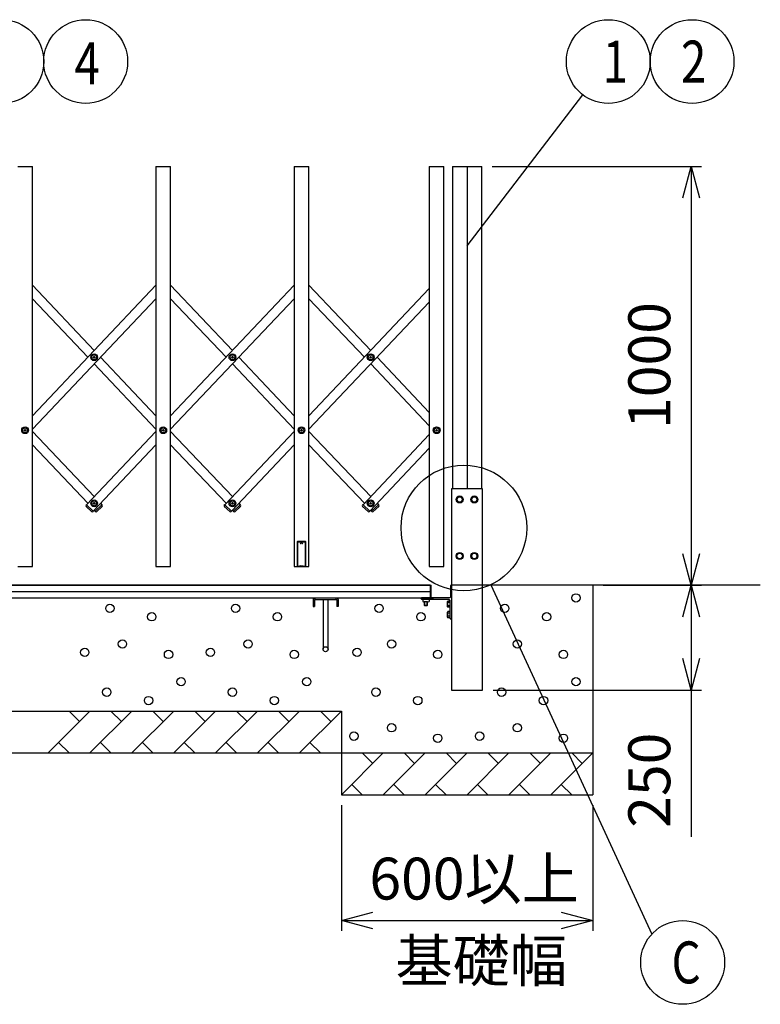
# Model space of a CAD drawing. Extents: x -46 to 21677, y -746 to 14597.
# Drawn here: x 6392 to 8160, y 8835 to 11185 of the extents above; entities that cross this region are included whole.
import ezdxf

# ---------------------------------------------------------------- set-up
doc = ezdxf.new("R2010")
doc.units = 0
doc.header["$LTSCALE"] = 70
doc.layers.add('_0-1_LAYER_1', color=7, linetype='CONTINUOUS')
doc.layers.add('_0-2_LAYER_2', color=7, linetype='CONTINUOUS')
doc.styles.get("Standard").update_dxf_attribs({"font": 'txt', "bigfont": 'bigfont.shx'})

msp = doc.modelspace()

# ---------------------------------------------------------------- linework, layer by layer
at = {"layer": '_0-1_LAYER_1', "color": 7, "linetype": 'Continuous'}
for p, q in [((6387.5, 10835), (6422.5, 10835)), ((6422.5, 9880), (6422.5, 10835)), ((6717.5, 10835), (6752.5, 10835)), ((6717.5, 10835), (6717.5, 9880)), ((6752.5, 9880), (6752.5, 10835)), ((7047.5, 10835), (7082.5, 10835)), ((7047.5, 10835), (7047.5, 9880)), ((7082.5, 9880), (7082.5, 10835)), ((7370, 10835), (7405, 10835)), ((7370, 10835), (7370, 9880)), ((7405, 9880), (7405, 10835)), ((7425, 10835), (7425, 10065)), ((7425, 10835), (7495, 10835)), ((7460, 10835), (7460, 10065)), ((7495, 10065), (7495, 10835)), ((6422.5, 10551.1), (6570, 10395.3)), ((6717.5, 10551.1), (6422.5, 10239.5)), ((6752.5, 10551.1), (6900, 10395.3)), ((7047.5, 10551.1), (6752.5, 10239.5)), ((7082.5, 10551.1), (7230, 10395.3)), ((7370, 10543.2), (7082.5, 10239.5)), ((6422.5, 10519.1), (6554.9, 10379.3)), ((6717.5, 10519.1), (6422.5, 10207.5)), ((6752.5, 10519.1), (6884.9, 10379.3)), ((7047.5, 10519.1), (6752.5, 10207.5)), ((7082.5, 10519.1), (7214.9, 10379.3)), ((7370, 10511.2), (7082.5, 10207.5)), ((6567.7, 10378.7), (6567.7, 10379.9)), ((6567.7, 10379.9), (6568.9, 10379.9)), ((6568.9, 10378.7), (6567.7, 10378.7)), ((6569.4, 10380.4), (6569.4, 10381.5)), ((6569.4, 10381.5), (6570.6, 10381.5)), ((6569.4, 10377), (6569.4, 10378.2)), ((6570.6, 10377), (6569.4, 10377)), ((6570.6, 10381.5), (6570.6, 10380.4)), ((6570.6, 10378.2), (6570.6, 10377)), ((6571.1, 10379.9), (6572.2, 10379.9)), ((6572.2, 10378.7), (6571.1, 10378.7)), ((6572.2, 10379.9), (6572.2, 10378.7)), ((6585.1, 10379.3), (6717.5, 10239.5)), ((6897.7, 10378.7), (6897.7, 10379.9)), ((6897.7, 10379.9), (6898.9, 10379.9)), ((6898.9, 10378.7), (6897.7, 10378.7)), ((6899.4, 10380.4), (6899.4, 10381.5)), ((6899.4, 10381.5), (6900.6, 10381.5)), ((6899.4, 10377), (6899.4, 10378.2)), ((6900.6, 10377), (6899.4, 10377)), ((6900.6, 10381.5), (6900.6, 10380.4)), ((6900.6, 10378.2), (6900.6, 10377)), ((6901.1, 10379.9), (6902.2, 10379.9)), ((6902.2, 10378.7), (6901.1, 10378.7)), ((6902.2, 10379.9), (6902.2, 10378.7)), ((6915.1, 10379.3), (7047.5, 10239.5)), ((7227.7, 10378.7), (7227.7, 10379.9)), ((7227.7, 10379.9), (7228.9, 10379.9)), ((7228.9, 10378.7), (7227.7, 10378.7)), ((7229.4, 10380.4), (7229.4, 10381.5)), ((7229.4, 10381.5), (7230.6, 10381.5)), ((7229.4, 10377), (7229.4, 10378.2)), ((7230.6, 10377), (7229.4, 10377)), ((7230.6, 10381.5), (7230.6, 10380.4)), ((7230.6, 10378.2), (7230.6, 10377)), ((7231.1, 10379.9), (7232.2, 10379.9)), ((7232.2, 10378.7), (7231.1, 10378.7)), ((7232.2, 10379.9), (7232.2, 10378.7)), ((7245.1, 10379.3), (7370, 10247.4)), ((6570, 10363.3), (6717.5, 10207.5)), ((6900, 10363.3), (7047.5, 10207.5)), ((7230, 10363.3), (7370, 10215.4)), ((6402.7, 10204.4), (6402.7, 10205.6)), ((6402.7, 10205.6), (6403.9, 10205.6)), ((6403.9, 10204.4), (6402.7, 10204.4)), ((6404.4, 10206.1), (6404.4, 10207.2)), ((6404.4, 10207.2), (6405.6, 10207.2)), ((6404.4, 10202.7), (6404.4, 10203.9)), ((6405.6, 10202.7), (6404.4, 10202.7)), ((6405.6, 10207.2), (6405.6, 10206.1)), ((6405.6, 10203.9), (6405.6, 10202.7)), ((6406.1, 10205.6), (6407.2, 10205.6)), ((6407.2, 10204.4), (6406.1, 10204.4)), ((6407.2, 10205.6), (6407.2, 10204.4)), ((6422.5, 10202.5), (6570, 10046.7)), ((6717.5, 10202.5), (6551.7, 10027.4)), ((6732.7, 10204.4), (6732.7, 10205.6)), ((6732.7, 10205.6), (6733.9, 10205.6)), ((6733.9, 10204.4), (6732.7, 10204.4)), ((6734.4, 10206.1), (6734.4, 10207.2)), ((6734.4, 10207.2), (6735.6, 10207.2)), ((6734.4, 10202.7), (6734.4, 10203.9)), ((6735.6, 10202.7), (6734.4, 10202.7)), ((6735.6, 10207.2), (6735.6, 10206.1)), ((6735.6, 10203.9), (6735.6, 10202.7)), ((6736.1, 10205.6), (6737.2, 10205.6)), ((6737.2, 10204.4), (6736.1, 10204.4)), ((6737.2, 10205.6), (6737.2, 10204.4)), ((6752.5, 10202.5), (6900, 10046.7)), ((7047.5, 10202.5), (6881.7, 10027.4)), ((7062.7, 10204.4), (7062.7, 10205.6)), ((7062.7, 10205.6), (7063.9, 10205.6)), ((7063.9, 10204.4), (7062.7, 10204.4)), ((7064.4, 10206.1), (7064.4, 10207.2)), ((7064.4, 10207.2), (7065.6, 10207.2)), ((7064.4, 10202.7), (7064.4, 10203.9)), ((7065.6, 10202.7), (7064.4, 10202.7)), ((7065.6, 10207.2), (7065.6, 10206.1)), ((7065.6, 10203.9), (7065.6, 10202.7)), ((7066.1, 10205.6), (7067.2, 10205.6)), ((7067.2, 10204.4), (7066.1, 10204.4)), ((7067.2, 10205.6), (7067.2, 10204.4)), ((7082.5, 10202.5), (7230, 10046.7)), ((7385.2, 10204.4), (7385.2, 10205.6)), ((7385.2, 10205.6), (7386.4, 10205.6)), ((7386.4, 10204.4), (7385.2, 10204.4)), ((7386.9, 10206.1), (7386.9, 10207.2)), ((7386.9, 10207.2), (7388.1, 10207.2)), ((7386.9, 10202.7), (7386.9, 10203.9)), ((7388.1, 10202.7), (7386.9, 10202.7)), ((7388.1, 10207.2), (7388.1, 10206.1)), ((7388.1, 10203.9), (7388.1, 10202.7)), ((7388.6, 10205.6), (7389.7, 10205.6)), ((7389.7, 10204.4), (7388.6, 10204.4)), ((7389.7, 10205.6), (7389.7, 10204.4)), ((7370, 10194.6), (7211.7, 10027.4)), ((6422.5, 10170.5), (6554.9, 10030.7)), ((6717.5, 10170.5), (6567.7, 10012.3)), ((6752.5, 10170.5), (6884.9, 10030.7)), ((7047.5, 10170.5), (6897.7, 10012.3)), ((7082.5, 10170.5), (7214.9, 10030.7)), ((7370, 10162.6), (7227.7, 10012.3)), ((7497.2, 10065), (7422.7, 10065)), ((7422.7, 10065), (7422.7, 9585)), ((7497.2, 9585), (7497.2, 10065)), ((7438.8, 10046.5), (7435, 10040)), ((7435, 10040), (7438.8, 10033.5)), ((7446.2, 10046.5), (7438.8, 10046.5)), ((7450, 10040), (7446.2, 10046.5)), ((7446.2, 10033.5), (7450, 10040)), ((7473.8, 10046.5), (7470, 10040)), ((7470, 10040), (7473.8, 10033.5)), ((7481.2, 10046.5), (7473.8, 10046.5)), ((7485, 10040), (7481.2, 10046.5)), ((7481.2, 10033.5), (7485, 10040)), ((6551.3, 10027.7), (6550.7, 10027)), ((6563.8, 10011.1), (6550.7, 10023.5)), ((6551.7, 10027.4), (6551.3, 10027.7)), ((6551.7, 10027.4), (6567.7, 10012.3)), ((6568, 10011.9), (6567.4, 10011.2)), ((6567.7, 10030.1), (6567.7, 10031.3)), ((6567.7, 10031.3), (6568.9, 10031.3)), ((6568.9, 10030.1), (6567.7, 10030.1)), ((6567.7, 10012.3), (6568, 10011.9)), ((6569.4, 10031.8), (6569.4, 10033)), ((6569.4, 10033), (6570.6, 10033)), ((6569.4, 10028.5), (6569.4, 10029.6)), ((6570.6, 10028.5), (6569.4, 10028.5)), ((6570, 10014.7), (6572.3, 10012.3)), ((6570.6, 10033), (6570.6, 10031.8)), ((6570.6, 10029.6), (6570.6, 10028.5)), ((6571.1, 10031.3), (6572.2, 10031.3)), ((6572.2, 10030.1), (6571.1, 10030.1)), ((6572.3, 10012.3), (6572, 10011.9)), ((6572, 10011.9), (6572.6, 10011.2)), ((6572.2, 10031.3), (6572.2, 10030.1)), ((6572.3, 10012.3), (6588.3, 10027.4)), ((6576.2, 10011.1), (6589.3, 10023.5)), ((6585.1, 10030.7), (6588.3, 10027.4)), ((6588.7, 10027.7), (6588.3, 10027.4)), ((6589.4, 10027), (6588.7, 10027.7)), ((6881.3, 10027.7), (6880.7, 10027)), ((6893.8, 10011.1), (6880.7, 10023.5)), ((6881.7, 10027.4), (6881.3, 10027.7)), ((6881.7, 10027.4), (6897.7, 10012.3)), ((6898, 10011.9), (6897.4, 10011.2)), ((6897.7, 10030.1), (6897.7, 10031.3)), ((6897.7, 10031.3), (6898.9, 10031.3)), ((6898.9, 10030.1), (6897.7, 10030.1)), ((6897.7, 10012.3), (6898, 10011.9)), ((6899.4, 10031.8), (6899.4, 10033)), ((6899.4, 10033), (6900.6, 10033)), ((6899.4, 10028.5), (6899.4, 10029.6)), ((6900.6, 10028.5), (6899.4, 10028.5)), ((6900, 10014.7), (6902.3, 10012.3)), ((6900.6, 10033), (6900.6, 10031.8)), ((6900.6, 10029.6), (6900.6, 10028.5)), ((6901.1, 10031.3), (6902.2, 10031.3)), ((6902.2, 10030.1), (6901.1, 10030.1)), ((6902.3, 10012.3), (6902, 10011.9)), ((6902, 10011.9), (6902.6, 10011.2)), ((6902.2, 10031.3), (6902.2, 10030.1)), ((6902.3, 10012.3), (6918.3, 10027.4)), ((6906.2, 10011.1), (6919.3, 10023.5)), ((6915.1, 10030.7), (6918.3, 10027.4)), ((6918.7, 10027.7), (6918.3, 10027.4)), ((6919.4, 10027), (6918.7, 10027.7)), ((7211.3, 10027.7), (7210.7, 10027)), ((7223.8, 10011.1), (7210.7, 10023.5)), ((7211.7, 10027.4), (7211.3, 10027.7)), ((7211.7, 10027.4), (7227.7, 10012.3)), ((7228, 10011.9), (7227.4, 10011.2)), ((7227.7, 10030.1), (7227.7, 10031.3)), ((7227.7, 10031.3), (7228.9, 10031.3)), ((7228.9, 10030.1), (7227.7, 10030.1)), ((7227.7, 10012.3), (7228, 10011.9)), ((7229.4, 10031.8), (7229.4, 10033)), ((7229.4, 10033), (7230.6, 10033)), ((7229.4, 10028.5), (7229.4, 10029.6)), ((7230.6, 10028.5), (7229.4, 10028.5)), ((7230, 10014.7), (7232.3, 10012.3)), ((7230.6, 10033), (7230.6, 10031.8)), ((7230.6, 10029.6), (7230.6, 10028.5)), ((7231.1, 10031.3), (7232.2, 10031.3)), ((7232.2, 10030.1), (7231.1, 10030.1)), ((7232.3, 10012.3), (7232, 10011.9)), ((7232, 10011.9), (7232.6, 10011.2)), ((7232.2, 10031.3), (7232.2, 10030.1)), ((7232.3, 10012.3), (7248.3, 10027.4)), ((7236.2, 10011.1), (7249.3, 10023.5)), ((7245.1, 10030.7), (7248.3, 10027.4)), ((7248.7, 10027.7), (7248.3, 10027.4)), ((7249.4, 10027), (7248.7, 10027.7)), ((7438.8, 10033.5), (7446.2, 10033.5)), ((7473.8, 10033.5), (7481.2, 10033.5)), ((7055.2, 9880.5), (7055.2, 9939.5)), ((7055.7, 9940), (7074.2, 9940)), ((7056.1, 9880.9), (7056.1, 9939.1)), ((7056.1, 9939.1), (7061.9, 9939.1)), ((7068.1, 9939.1), (7073.8, 9939.1)), ((7073.8, 9939.1), (7073.8, 9880.9)), ((7074.7, 9939.5), (7074.7, 9880.5)), ((7435, 9905), (7438.8, 9911.5)), ((7438.8, 9898.5), (7435, 9905)), ((7438.8, 9911.5), (7446.2, 9911.5)), ((7446.2, 9898.5), (7438.8, 9898.5)), ((7446.2, 9911.5), (7450, 9905)), ((7450, 9905), (7446.2, 9898.5)), ((7473.8, 9911.5), (7470, 9905)), ((7470, 9905), (7473.8, 9898.5)), ((7481.2, 9911.5), (7473.8, 9911.5)), ((7473.8, 9898.5), (7481.2, 9898.5)), ((7485, 9905), (7481.2, 9911.5)), ((7481.2, 9898.5), (7485, 9905)), ((6387.5, 9880), (6422.5, 9880)), ((6717.5, 9880), (6752.5, 9880)), ((7047.5, 9880), (7082.5, 9880)), ((7064.7, 9880), (7055.7, 9880)), ((7056.1, 9880.9), (7061, 9880.9)), ((7061, 9881), (7061, 9880.9)), ((7061.5, 9881.5), (7068.5, 9881.5)), ((7074.2, 9880), (7065.3, 9880)), ((7069, 9881), (7069, 9880.9)), ((7069, 9880.9), (7073.8, 9880.9)), ((7370, 9880), (7405, 9880)), ((1992.5, 9835), (7372.5, 9835)), ((7372.5, 9835), (1992.5, 9835)), ((4280.2, 9835), (7372.5, 9835)), ((7372.5, 9835), (7372.5, 9805)), ((7372.7, 9805), (7372.7, 9834)), ((7374.7, 9805), (7374.7, 9834)), ((7420.7, 9834), (7420.7, 9807)), ((8160, 9835), (7421.7, 9835)), ((7422.7, 9834), (7422.7, 9756)), ((7760, 9835), (7760, 9335)), ((3930, 9820), (7372.5, 9820)), ((3930, 9805), (7380, 9805)), ((7092.5, 9801.5), (7092.5, 9784.7)), ((7149.3, 9804.7), (7095.7, 9804.7)), ((7095.7, 9801.5), (7149.3, 9801.5)), ((7095.7, 9801.5), (7095.7, 9784.7)), ((7097.5, 9801.5), (7097.5, 9804.7)), ((7116.5, 9801.5), (7116.5, 9682.5)), ((7128.5, 9682.5), (7128.5, 9801.5)), ((7147.5, 9801.5), (7147.5, 9804.7)), ((7149.3, 9801.5), (7149.3, 9784.7)), ((7152.5, 9801.5), (7152.5, 9784.7)), ((7350.7, 9803), (7350.7, 9804)), ((7361.4, 9805), (7351.7, 9805)), ((7351.7, 9802), (7416.7, 9802)), ((7369.3, 9802), (7354.2, 9802)), ((7354.2, 9802), (7354.2, 9796.2)), ((7372.7, 9805), (7362, 9805)), ((7369.3, 9802), (7369.3, 9796.2)), ((7418.7, 9805), (7374.7, 9805)), ((7416.7, 9802), (7419.7, 9799)), ((7092.5, 9784.7), (7095.7, 9784.7)), ((7152.5, 9784.7), (7149.3, 9784.7)), ((7357.7, 9795.6), (7357.7, 9787.5)), ((7357.7, 9787.5), (7358.2, 9787)), ((7357.7, 9787.5), (7365.7, 9787.5)), ((7365.5, 9795.6), (7358, 9795.6)), ((7358.2, 9795.6), (7358.2, 9787)), ((7358.2, 9787), (7365.2, 9787)), ((7365.2, 9787), (7365.2, 9795.6)), ((7365.2, 9787), (7365.7, 9787.5)), ((7365.7, 9787.5), (7365.7, 9795.6)), ((7414, 9797.5), (7413.2, 9796.2)), ((7413.2, 9783.7), (7413.2, 9796.2)), ((7414, 9782.5), (7413.2, 9783.7)), ((7419.7, 9797.5), (7414, 9797.5)), ((7419.7, 9782.5), (7414, 9782.5)), ((7419.7, 9793.8), (7414.1, 9793.8)), ((7419.7, 9786.2), (7414.1, 9786.2)), ((7419.7, 9790.3), (7419.7, 9799)), ((7419.7, 9782.5), (7419.7, 9797.5)), ((7419.7, 9765.3), (7419.7, 9789.7)), ((7414, 9772.5), (7413.2, 9771.2)), ((7413.2, 9758.7), (7413.2, 9771.2)), ((7414, 9757.5), (7413.2, 9758.7)), ((7419.7, 9772.5), (7414, 9772.5)), ((7419.7, 9757.5), (7414, 9757.5)), ((7419.7, 9768.8), (7414.1, 9768.8)), ((7419.7, 9761.2), (7414.1, 9761.2)), ((7419.7, 9757.5), (7419.7, 9772.5)), ((7419.7, 9756), (7419.7, 9764.7)), ((7421.7, 9755), (7420.7, 9755)), ((7422.7, 9585), (7497.2, 9585)), ((2205, 9535), (7160, 9535)), ((6560, 9535), (6460, 9435)), ((6535, 9510), (6510, 9535)), ((6660, 9535), (6560, 9435)), ((6635, 9510), (6610, 9535)), ((6760, 9535), (6660, 9435)), ((6735, 9510), (6710, 9535)), ((6860, 9535), (6760, 9435)), ((6835, 9510), (6810, 9535)), ((6960, 9535), (6860, 9435)), ((6935, 9510), (6910, 9535)), ((7060, 9535), (6960, 9435)), ((7035, 9510), (7010, 9535)), ((7160, 9535), (7060, 9435)), ((7135, 9510), (7110, 9535)), ((7160, 9535), (7160, 9335)), ((6485, 9460), (6510, 9435)), ((6585, 9460), (6610, 9435)), ((6685, 9460), (6710, 9435)), ((6785, 9460), (6810, 9435)), ((6885, 9460), (6910, 9435)), ((6985, 9460), (7010, 9435)), ((7085, 9460), (7110, 9435)), ((1605, 9435), (7760, 9435)), ((7260, 9435), (7160, 9335)), ((7235, 9410), (7210, 9435)), ((7360, 9435), (7260, 9335)), ((7335, 9410), (7310, 9435)), ((7460, 9435), (7360, 9335)), ((7435, 9410), (7410, 9435)), ((7560, 9435), (7460, 9335)), ((7535, 9410), (7510, 9435)), ((7660, 9435), (7560, 9335)), ((7635, 9410), (7610, 9435)), ((7760, 9435), (7660, 9335)), ((7735, 9410), (7710, 9435)), ((7185, 9360), (7210, 9335)), ((7285, 9360), (7310, 9335)), ((7385, 9360), (7410, 9335)), ((7485, 9360), (7510, 9335)), ((7585, 9360), (7610, 9335)), ((7685, 9360), (7710, 9335)), ((7160, 9335), (7760, 9335))]:
    msp.add_line(p, q, dxfattribs=at)
for centre, radius in [((6570, 10379.3), 8), ((6900, 10379.3), 8), ((7230, 10379.3), 8), ((6570, 10379.3), 5.9), ((6900, 10379.3), 5.9), ((7230, 10379.3), 5.9), ((6405, 10205), 8), ((6405, 10205), 5.9), ((6735, 10205), 8), ((6735, 10205), 5.9), ((7065, 10205), 8), ((7065, 10205), 5.9), ((7387.5, 10205), 8), ((7387.5, 10205), 5.9), ((6570, 10030.7), 8), ((6570, 10030.7), 5.9), ((6900, 10030.7), 8), ((6900, 10030.7), 5.9), ((7230, 10030.7), 8), ((7230, 10030.7), 5.9), ((7442.5, 10040), 8.5), ((7442.5, 10040), 6.5), ((7477.5, 10040), 8.5), ((7477.5, 10040), 6.5), ((7442.5, 9905), 8.5), ((7442.5, 9905), 6.5), ((7477.5, 9905), 8.5), ((7477.5, 9905), 6.5), ((7720, 9805), 10), ((6607.5, 9780), 10), ((6907.5, 9780), 10), ((7250, 9780), 10), ((7550, 9780), 10), ((6707.5, 9760), 10), ((7007.5, 9760), 10), ((7350, 9760), 10), ((7650, 9760), 10), ((6547.5, 9675), 10), ((6637.5, 9695), 10), ((6847.5, 9675), 10), ((6937.5, 9695), 10), ((7122.5, 9682.5), 6), ((7197.5, 9675), 10), ((7280, 9695), 10), ((7580, 9695), 10), ((6747.5, 9670), 10), ((7047.5, 9670), 10), ((7390, 9670), 10), ((7690, 9670), 10), ((6777.5, 9605), 10), ((7077.5, 9605), 10), ((7720, 9605), 10), ((6600, 9580), 10), ((6900, 9580), 10), ((7242.5, 9580), 10), ((7542.5, 9580), 10), ((6700, 9560), 10), ((7000, 9560), 10), ((7342.5, 9560), 10), ((7642.5, 9560), 10), ((7280, 9495), 10), ((7580, 9495), 10), ((7190, 9475), 10), ((7390, 9470), 10), ((7490, 9475), 10), ((7690, 9470), 10)]:
    msp.add_circle(centre, radius, dxfattribs=at)
for centre, radius, start, end in [((6568.9, 10380.4), 0.5, 270, 0), ((6568.9, 10378.2), 0.5, 0, 90), ((6571.1, 10380.4), 0.5, 180, 270), ((6571.1, 10378.2), 0.5, 90, 180), ((6898.9, 10380.4), 0.5, 270, 0), ((6898.9, 10378.2), 0.5, 0, 90), ((6901.1, 10380.4), 0.5, 180, 270), ((6901.1, 10378.2), 0.5, 90, 180), ((7228.9, 10380.4), 0.5, 270, 0), ((7228.9, 10378.2), 0.5, 0, 90), ((7231.1, 10380.4), 0.5, 180, 270), ((7231.1, 10378.2), 0.5, 90, 180), ((6403.9, 10206.1), 0.5, 270, 0), ((6403.9, 10203.9), 0.5, 0, 90), ((6406.1, 10206.1), 0.5, 180, 270), ((6406.1, 10203.9), 0.5, 90, 180), ((6733.9, 10206.1), 0.5, 270, 0), ((6733.9, 10203.9), 0.5, 0, 90), ((6736.1, 10206.1), 0.5, 180, 270), ((6736.1, 10203.9), 0.5, 90, 180), ((7063.9, 10206.1), 0.5, 270, 0), ((7063.9, 10203.9), 0.5, 0, 90), ((7066.1, 10206.1), 0.5, 180, 270), ((7066.1, 10203.9), 0.5, 90, 180), ((7386.4, 10206.1), 0.5, 270, 0), ((7386.4, 10203.9), 0.5, 0, 90), ((7388.6, 10206.1), 0.5, 180, 270), ((7388.6, 10203.9), 0.5, 90, 180), ((6552.5, 10025.3), 2.5, 136.5675, 226.5675), ((6565.5, 10012.9), 2.5, 226.5675, 316.5675), ((6568.9, 10031.8), 0.5, 270, 0), ((6568.9, 10029.6), 0.5, 0, 90), ((6571.1, 10031.8), 0.5, 180, 270), ((6571.1, 10029.6), 0.5, 90, 180), ((6574.5, 10012.9), 2.5, 223.4325, 313.4325), ((6587.5, 10025.3), 2.5, 313.4325, 43.4325), ((6882.5, 10025.3), 2.5, 136.5675, 226.5675), ((6895.5, 10012.9), 2.5, 226.5675, 316.5675), ((6898.9, 10031.8), 0.5, 270, 0), ((6898.9, 10029.6), 0.5, 0, 90), ((6901.1, 10031.8), 0.5, 180, 270), ((6901.1, 10029.6), 0.5, 90, 180), ((6904.5, 10012.9), 2.5, 223.4325, 313.4325), ((6917.5, 10025.3), 2.5, 313.4325, 43.4325), ((7212.5, 10025.3), 2.5, 136.5675, 226.5675), ((7225.5, 10012.9), 2.5, 226.5675, 316.5675), ((7228.9, 10031.8), 0.5, 270, 0), ((7228.9, 10029.6), 0.5, 0, 90), ((7231.1, 10031.8), 0.5, 180, 270), ((7231.1, 10029.6), 0.5, 90, 180), ((7234.5, 10012.9), 2.5, 223.4325, 313.4325), ((7247.5, 10025.3), 2.5, 313.4325, 43.4325), ((7055.7, 9939.5), 0.5, 90, 180), ((7061.9, 9938.6), 0.5, 332.7971, 90), ((7065, 9937), 3, 152.7971, 225.5225), ((7063.3, 9935.3), 0.6, 225.5225, 330), ((7065, 9937), 1.8, 314.4775, 225.5225), ((7063.3, 9935.3), 0.6, 330, 45.5225), ((7066.7, 9935.3), 0.6, 134.4775, 210), ((7066.7, 9935.3), 0.6, 210, 314.4775), ((7065, 9937), 3, 314.4775, 27.2029), ((7068.1, 9938.6), 0.5, 90, 207.2029), ((7074.2, 9939.5), 0.5, 0, 90), ((7055.7, 9880.5), 0.5, 180, 270), ((7061.5, 9881), 0.5, 90, 180), ((7065, 9880), 0.3, 0, 180), ((7068.5, 9881), 0.5, 0, 90), ((7074.2, 9880.5), 0.5, 270, 0), ((7373.7, 9834), 1, 90, 180), ((7373.7, 9834), 1, 0, 90), ((7421.7, 9834), 1, 90, 180), ((7421.7, 9834), 1, 0, 90), ((7095.7, 9801.5), 3.2, 90, 180), ((7149.3, 9801.5), 3.2, 0, 90), ((7351.7, 9804), 1, 90, 180), ((7351.7, 9803), 1, 180, 270), ((7361.7, 9805), 0.3, 180, 0), ((7418.7, 9807), 2, 270, 0), ((7358, 9808.1), 12.4, 252.4122, 287.5878), ((7365.5, 9808.1), 12.4, 252.4122, 287.5878), ((7416.8, 9795.6), 3.32, 145.616, 214.384), ((7425.9, 9790), 12.4, 162.4122, 197.5878), ((7416.8, 9784.4), 3.32, 145.616, 214.384), ((7419.7, 9790), 0.3, 270, 90), ((7416.8, 9770.6), 3.32, 145.616, 214.384), ((7425.9, 9765), 12.4, 162.4122, 197.5878), ((7416.8, 9759.4), 3.32, 145.616, 214.384), ((7419.7, 9765), 0.3, 270, 90), ((7420.7, 9756), 1, 180, 270), ((7421.7, 9756), 1, 270, 0)]:
    msp.add_arc(centre, radius, start, end, dxfattribs=at)
at = {"layer": '_0-2_LAYER_2', "color": 7, "linetype": 'Continuous'}
for p, q in [((7460, 10645), (7736.4, 11005.6)), ((7520, 10835), (8020, 10835)), ((7974.9, 10760), (7995, 10835)), ((7995, 10835), (7995, 9835)), ((7995, 10835), (8015.1, 10760)), ((7995, 9835), (7974.9, 9910)), ((8015.1, 9910), (7995, 9835)), ((7516.9, 9836.5), (7901, 9002.6)), ((7785, 9835), (8020, 9835)), ((7974.9, 9760), (7995, 9835)), ((7995, 9835), (7995, 9585)), ((7995, 9835), (8015.1, 9760)), ((7995, 9585), (7974.9, 9660)), ((8015.1, 9660), (7995, 9585)), ((7522.2, 9585), (8020, 9585)), ((7995, 9585), (7995, 9235)), ((7160, 9310), (7160, 9010)), ((7760, 9310), (7760, 9010)), ((7160, 9035), (7235, 9055.1)), ((7685, 9055.1), (7760, 9035)), ((7160, 9035), (7760, 9035)), ((7235, 9014.9), (7160, 9035)), ((7760, 9035), (7685, 9014.9))]:
    msp.add_line(p, q, dxfattribs=at)
for centre, radius in [((6349.7, 11085), 100), ((6549.7, 11085), 100), ((7797.2, 11085), 100), ((7997.2, 11085), 100), ((7452.5, 9972), 150), ((7974.7, 8935), 100)]:
    msp.add_circle(centre, radius, dxfattribs=at)

# ---------------------------------------------------------------- texts
at = {"layer": '_0-2_LAYER_2', "color": 7, "width": 0.8}
for s, p in [('4', (6523.1, 11031)), ('1', (7783.9, 11035)), ('2', (7970.6, 11035)), ('C', (7948.1, 8885))]:
    msp.add_text(s, height=100, dxfattribs=at).set_placement(p)
at = {"layer": '_0-2_LAYER_2', "color": 7}
for s, p in [('1000', (7945, 10208.2)), ('250', (7945, 9256.2))]:
    msp.add_text(s, height=100, rotation=90, dxfattribs=at).set_placement(p)
for s, p in [('600以上', (7226.9, 9085)), ('基礎幅', (7289.3, 8889.1))]:
    msp.add_text(s, height=100, dxfattribs=at).set_placement(p)

doc.saveas('drawing.dxf')
